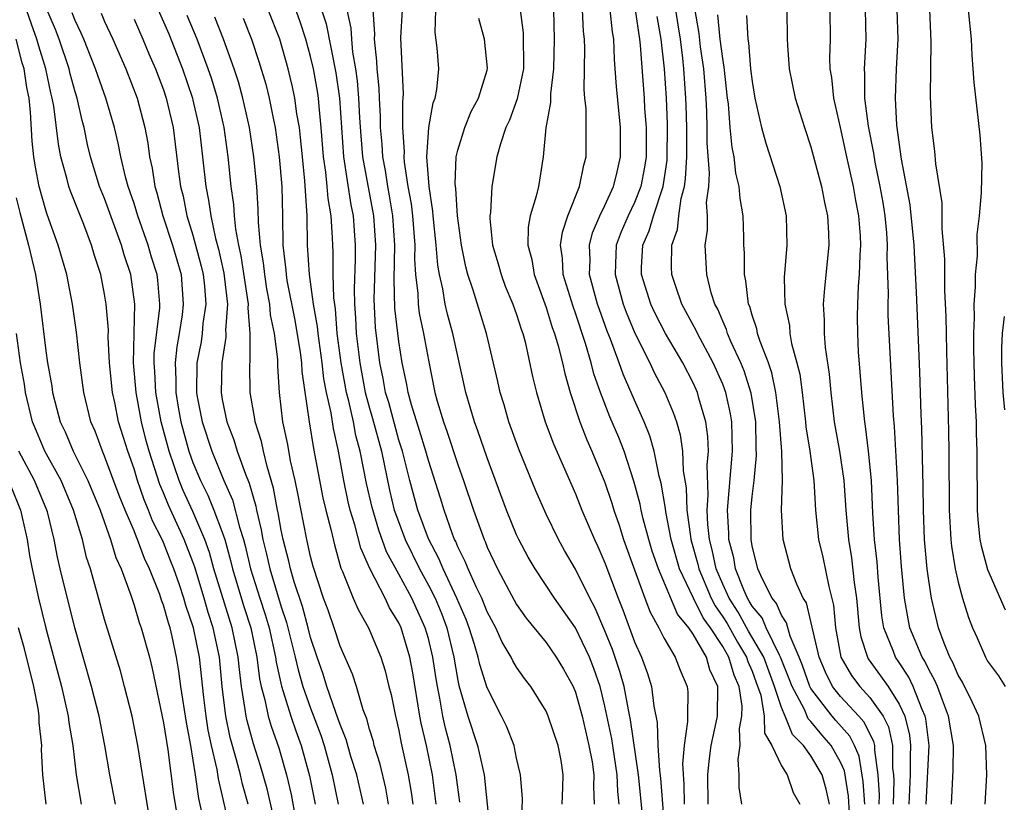
# Model space of a CAD drawing. Units: inches. Extents: x 2616000 to 2619000, y 1482000 to 1485000.
# Drawn here: x 2616165 to 2616232, y 1483283 to 1483336 of the extents above; entities that cross this region are included whole.
import ezdxf

# ---------------------------------------------------------------- set-up
doc = ezdxf.new("R2010")
doc.units = ezdxf.units.IN
doc.header["$MEASUREMENT"] = 0
doc.layers.add('LD26161482_2ft', color=190, linetype='Continuous')

msp = doc.modelspace()

# ---------------------------------------------------------------- linework, layer by layer
at = {"layer": 'LD26161482_2ft'}
for points, elevation in [([(2616222.649, 1483283), (2616222.556, 1483284.556), (2616222.272, 1483286.272), (2616221.949, 1483287), (2616221.633, 1483287.633), (2616220.694, 1483288.694), (2616220.446, 1483289), (2616219, 1483290.872), (2616218.931, 1483291), (2616218.432, 1483292.432), (2616218.201, 1483293), (2616217.578, 1483294.422), (2616217.343, 1483295.344), (2616217, 1483295.846), (2616216.656, 1483296.657), (2616216.364, 1483297), (2616215.695, 1483298.306), (2616215.397, 1483299), (2616215, 1483300.578), (2616214.926, 1483301), (2616214.909, 1483303), (2616215, 1483303.916), (2616215.132, 1483305), (2616215.3, 1483306.701), (2616215.273, 1483307.273), (2616215.245, 1483309), (2616214.943, 1483310.943), (2616214.464, 1483312.464), (2616214.245, 1483313), (2616213.578, 1483314.422), (2616213.336, 1483315), (2616213.262, 1483315.262), (2616213, 1483315.838), (2616212.664, 1483316.664), (2616212.477, 1483317), (2616212.227, 1483317.773), (2616211.923, 1483319), (2616211.815, 1483321), (2616211.971, 1483322.029), (2616211.964, 1483323), (2616211.911, 1483323.911), (2616212.053, 1483325), (2616212.109, 1483325.891), (2616211.95, 1483327.95), (2616211.952, 1483329), (2616211.925, 1483330.075), (2616211.871, 1483331), (2616211.71, 1483333), (2616211.504, 1483334.496), (2616211.401, 1483335.401), (2616211, 1483337.779)], 8706), ([(2616179.597, 1483281), (2616178.736, 1483284.736), (2616178.645, 1483285.355), (2616178.269, 1483287), (2616178.05, 1483288.05), (2616177.907, 1483289), (2616177.747, 1483290.253), (2616177.44, 1483293), (2616177.05, 1483295), (2616176.521, 1483296.521), (2616176.387, 1483297), (2616176.083, 1483297.917), (2616175.704, 1483299), (2616175.509, 1483299.509), (2616175, 1483300.801), (2616174.912, 1483301), (2616174.265, 1483302.265), (2616173.986, 1483303), (2616173.686, 1483303.686), (2616173.242, 1483305), (2616173, 1483305.807), (2616172.572, 1483307), (2616171.947, 1483309), (2616171.687, 1483310.313), (2616171.533, 1483311), (2616171.335, 1483313), (2616171.245, 1483314.754), (2616171.255, 1483315.256), (2616171.111, 1483317), (2616171, 1483317.671), (2616170.738, 1483319), (2616170.311, 1483320.311), (2616170.122, 1483321), (2616169.591, 1483322.408), (2616168.675, 1483324.676), (2616168.572, 1483325), (2616168.442, 1483325.558), (2616168.03, 1483327), (2616167.859, 1483327.859), (2616167.552, 1483330.448), (2616167.448, 1483331), (2616167.35, 1483331.351), (2616167.001, 1483333), (2616166.523, 1483334.524), (2616166.401, 1483335), (2616166.024, 1483336.024), (2616165.69, 1483337)], 8754), ([(2616180.75, 1483283), (2616180.364, 1483284.364), (2616180.226, 1483285), (2616179.968, 1483286.032), (2616179.54, 1483287.54), (2616179.24, 1483289), (2616178.991, 1483291), (2616178.798, 1483293), (2616178.384, 1483295), (2616178.038, 1483296.038), (2616177.765, 1483297), (2616177.122, 1483299.122), (2616177, 1483299.47), (2616176.41, 1483301), (2616175.334, 1483303.334), (2616175, 1483304.171), (2616174.748, 1483304.748), (2616174.026, 1483307), (2616173.806, 1483307.805), (2616173.508, 1483309), (2616173.137, 1483311), (2616172.973, 1483313), (2616173.048, 1483317), (2616172.777, 1483319), (2616172.337, 1483320.337), (2616172.159, 1483321), (2616171, 1483324.175), (2616170.663, 1483325), (2616170.044, 1483327), (2616169.844, 1483327.844), (2616169.603, 1483329), (2616169.471, 1483329.471), (2616169.135, 1483331), (2616169, 1483331.418), (2616168.656, 1483332.656), (2616168.583, 1483333), (2616167.905, 1483335), (2616167.657, 1483335.657), (2616167, 1483337.178)], 8752), ([(2616174.638, 1483337), (2616175.36, 1483335.36), (2616176.288, 1483333), (2616176.969, 1483331), (2616177, 1483330.867), (2616177.419, 1483329), (2616177.663, 1483327), (2616177.876, 1483325), (2616178.069, 1483324.069), (2616178.21, 1483323), (2616178.543, 1483321.457), (2616178.741, 1483320.741), (2616179.106, 1483319.106), (2616179.344, 1483317), (2616179.225, 1483315.225), (2616179.244, 1483315), (2616179.243, 1483314.757), (2616178.962, 1483313), (2616178.914, 1483311), (2616179, 1483310.512), (2616179.307, 1483309), (2616179.775, 1483307.775), (2616180.013, 1483307), (2616180.567, 1483305.433), (2616180.826, 1483304.826), (2616181.269, 1483303.269), (2616181.317, 1483303), (2616181.649, 1483301.649), (2616181.758, 1483301), (2616182.004, 1483300.004), (2616182.219, 1483299), (2616183, 1483296.429), (2616183.368, 1483295.368), (2616183.96, 1483293), (2616184.147, 1483292.147), (2616184.482, 1483291), (2616185, 1483289.533), (2616185.695, 1483287.695), (2616185.917, 1483287), (2616186.471, 1483285), (2616186.88, 1483283)], 8744), ([(2616193.533, 1483283), (2616193.28, 1483285), (2616192.867, 1483287), (2616192.517, 1483288.517), (2616192.425, 1483289), (2616191.936, 1483291.936), (2616191.741, 1483293), (2616191.152, 1483295), (2616191, 1483295.336), (2616190.358, 1483296.358), (2616190.056, 1483297), (2616189.023, 1483299.023), (2616188.403, 1483300.403), (2616187.999, 1483302.001), (2616187.686, 1483303), (2616187.555, 1483303.555), (2616187.258, 1483305), (2616186.892, 1483307), (2616186.544, 1483308.544), (2616186.398, 1483309.602), (2616186.089, 1483311), (2616185.909, 1483311.909), (2616185.788, 1483313), (2616185.504, 1483315), (2616185.468, 1483315.468), (2616185.201, 1483317), (2616184.923, 1483319), (2616184.796, 1483321), (2616184.771, 1483323), (2616184.618, 1483325.382), (2616184.443, 1483327), (2616184.324, 1483328.324), (2616184.238, 1483329), (2616184.075, 1483329.925), (2616183.939, 1483331), (2616183.775, 1483331.775), (2616183.477, 1483333), (2616182.91, 1483335), (2616182.125, 1483337)], 8736), ([(2616195.135, 1483283.135), (2616194.901, 1483285), (2616194.486, 1483287), (2616194.169, 1483288.169), (2616193.992, 1483289), (2616193.784, 1483290.215), (2616193.616, 1483291), (2616193.523, 1483291.523), (2616193.308, 1483293), (2616193, 1483294.263), (2616192.792, 1483295), (2616191.874, 1483297), (2616191, 1483298.636), (2616190.161, 1483300.161), (2616189.628, 1483301.628), (2616189.178, 1483303.178), (2616188.804, 1483304.804), (2616188.373, 1483307), (2616188.076, 1483308.076), (2616187.905, 1483309), (2616187.602, 1483310.397), (2616187.44, 1483311), (2616187.078, 1483313), (2616186.81, 1483315), (2616186.682, 1483316.682), (2616186.569, 1483317.431), (2616186.534, 1483319), (2616186.533, 1483320.533), (2616186.504, 1483321), (2616186.497, 1483321.503), (2616186.393, 1483323), (2616186.183, 1483324.183), (2616186.135, 1483325), (2616186.038, 1483325.962), (2616185.878, 1483327), (2616185.723, 1483329), (2616185.578, 1483330.422), (2616185.54, 1483331), (2616185.472, 1483331.472), (2616185.192, 1483333), (2616185, 1483333.829), (2616184.678, 1483335), (2616184.259, 1483336.259), (2616183.989, 1483337)], 8734), ([(2616185.751, 1483337), (2616186.057, 1483336.057), (2616186.721, 1483332.721), (2616186.97, 1483331), (2616187.092, 1483329), (2616187.236, 1483327), (2616187.74, 1483323.74), (2616187.893, 1483323), (2616188.037, 1483321), (2616188.038, 1483320.038), (2616187.963, 1483318.037), (2616187.982, 1483317), (2616188.055, 1483316.055), (2616188.102, 1483315), (2616188.338, 1483313), (2616188.712, 1483311), (2616189, 1483309.93), (2616189.215, 1483309.215), (2616189.806, 1483307), (2616190.358, 1483304.358), (2616190.688, 1483303), (2616190.76, 1483302.759), (2616191.42, 1483301), (2616192.394, 1483299), (2616193, 1483297.887), (2616193.453, 1483297), (2616193.913, 1483295.913), (2616194.247, 1483295), (2616194.727, 1483293), (2616195, 1483291.418), (2616195.072, 1483291.072), (2616195.686, 1483289), (2616196.345, 1483287), (2616196.784, 1483285), (2616197.202, 1483281)], 8732), ([(2616199.378, 1483282.621), (2616199.395, 1483283.395), (2616199.264, 1483285), (2616199, 1483286.14), (2616198.864, 1483286.864), (2616198.824, 1483287), (2616198.31, 1483288.31), (2616197.98, 1483289), (2616197, 1483290.911), (2616196.495, 1483292.495), (2616196.39, 1483293), (2616196.143, 1483293.857), (2616195.776, 1483295), (2616195.56, 1483295.56), (2616194.942, 1483297), (2616193.996, 1483299), (2616193.71, 1483299.71), (2616193, 1483301.033), (2616192.286, 1483303), (2616191.743, 1483305), (2616191.242, 1483307), (2616191, 1483307.757), (2616190.305, 1483310.305), (2616190.097, 1483311), (2616189.94, 1483311.94), (2616189.705, 1483313), (2616189.403, 1483315.403), (2616189.319, 1483317.319), (2616189.439, 1483321), (2616189.294, 1483323), (2616188.552, 1483327), (2616188.427, 1483328.427), (2616188.348, 1483329.652), (2616188.284, 1483331), (2616188.184, 1483332.184), (2616188.07, 1483333), (2616187.875, 1483334.125), (2616187.79, 1483335), (2616187.754, 1483335.755), (2616187.476, 1483337)], 8730), ([(2616202.099, 1483283), (2616202.148, 1483284.148), (2616202.166, 1483285), (2616202.016, 1483285.984), (2616201.82, 1483287), (2616201.152, 1483289), (2616201, 1483289.332), (2616199.954, 1483291), (2616199.54, 1483291.54), (2616199, 1483292.312), (2616198.744, 1483292.744), (2616198.634, 1483293), (2616198.025, 1483294.025), (2616197.586, 1483295), (2616197, 1483296.08), (2616196.632, 1483297), (2616196.27, 1483297.73), (2616195.702, 1483299), (2616195.508, 1483299.508), (2616195, 1483300.509), (2616194.859, 1483300.859), (2616194.783, 1483301), (2616194.642, 1483301.358), (2616194.065, 1483303), (2616193.818, 1483303.818), (2616193, 1483306.361), (2616192.83, 1483307), (2616192.41, 1483308.41), (2616191.859, 1483310.141), (2616191.631, 1483311), (2616191.54, 1483311.54), (2616191.23, 1483313), (2616191, 1483314.451), (2616190.731, 1483316.731), (2616190.678, 1483318.678), (2616190.726, 1483321), (2616190.589, 1483323), (2616190.367, 1483324.367), (2616190.246, 1483325), (2616190.086, 1483326.086), (2616189.91, 1483327), (2616189.864, 1483327.864), (2616189.756, 1483329), (2616189.755, 1483329.755), (2616189.687, 1483331), (2616189.668, 1483331.668), (2616189.528, 1483333), (2616189.508, 1483333.508), (2616189.339, 1483335), (2616189.355, 1483335.355), (2616189.257, 1483337)], 8728), ([(2616191.215, 1483337), (2616191.103, 1483335.103), (2616191.289, 1483331.289), (2616191.273, 1483331), (2616191.236, 1483330.764), (2616191.237, 1483329), (2616191.351, 1483327.351), (2616191.329, 1483327), (2616191.355, 1483326.645), (2616191.615, 1483325), (2616191.825, 1483323.824), (2616191.921, 1483323), (2616192.077, 1483321), (2616192.061, 1483320.061), (2616192.128, 1483319), (2616192.284, 1483317.716), (2616192.304, 1483317), (2616192.382, 1483316.382), (2616192.674, 1483315), (2616193, 1483313.184), (2616193.437, 1483311), (2616193.601, 1483310.399), (2616194.022, 1483309), (2616194.286, 1483308.286), (2616195, 1483306.1), (2616195.399, 1483305), (2616196.069, 1483303), (2616196.784, 1483301), (2616196.857, 1483300.857), (2616197, 1483300.482), (2616197.709, 1483299), (2616198.495, 1483297.505), (2616199, 1483296.579), (2616199.658, 1483295.659), (2616201, 1483293.987), (2616201.683, 1483293), (2616202.178, 1483292.177), (2616202.834, 1483291), (2616203, 1483290.618), (2616203.456, 1483289), (2616203.912, 1483287), (2616204.122, 1483285.878), (2616204.242, 1483285), (2616204.219, 1483284.219), (2616204.27, 1483283)], 8726), ([(2616205.965, 1483283), (2616205.875, 1483283.875), (2616205.84, 1483285), (2616205.459, 1483287.459), (2616205, 1483289.677), (2616204.665, 1483291), (2616204.237, 1483292.237), (2616203.941, 1483293), (2616203, 1483295), (2616201.583, 1483297), (2616200.251, 1483299), (2616199.787, 1483299.787), (2616199.145, 1483301), (2616199, 1483301.314), (2616198.319, 1483303), (2616197, 1483306.545), (2616196.374, 1483308.374), (2616196.133, 1483309), (2616195.544, 1483311), (2616194.659, 1483315), (2616194.307, 1483316.307), (2616194.141, 1483317), (2616193.974, 1483318.026), (2616193.749, 1483319), (2616193.637, 1483319.637), (2616193.54, 1483321), (2616193.333, 1483323), (2616193.312, 1483323.312), (2616193.05, 1483325), (2616192.897, 1483327), (2616193.032, 1483329), (2616193.332, 1483330.668), (2616193.471, 1483331), (2616193.586, 1483331.586), (2616193.706, 1483333), (2616193.59, 1483334.41), (2616193.457, 1483335.457), (2616193.506, 1483337)], 8724), ([(2616199.248, 1483337), (2616199.441, 1483335.441), (2616199.455, 1483333), (2616199.039, 1483330.961), (2616198.509, 1483329.491), (2616198.273, 1483329), (2616197.893, 1483327.893), (2616197.661, 1483327), (2616197.313, 1483325), (2616197.22, 1483323.22), (2616197.181, 1483323), (2616197.178, 1483322.822), (2616197.368, 1483321), (2616197.742, 1483319.742), (2616197.94, 1483319), (2616198.227, 1483318.227), (2616198.748, 1483317), (2616199, 1483316.281), (2616199.301, 1483315.301), (2616199.414, 1483315), (2616199.57, 1483314.43), (2616200.085, 1483312.085), (2616200.351, 1483311), (2616200.946, 1483309), (2616201.498, 1483307.498), (2616203, 1483304.102), (2616203.434, 1483303), (2616204.28, 1483301), (2616204.517, 1483300.517), (2616205, 1483299.404), (2616205.892, 1483297), (2616206.213, 1483296.213), (2616207, 1483294.037), (2616207.476, 1483293), (2616207.892, 1483291.892), (2616208.162, 1483291), (2616208.324, 1483289.676), (2616208.55, 1483288.55), (2616208.601, 1483287), (2616208.711, 1483285.289), (2616208.777, 1483284.777), (2616209.076, 1483281)], 8720), ([(2616201.51, 1483337), (2616201.558, 1483335), (2616201.508, 1483333), (2616201.296, 1483331.296), (2616201.296, 1483330.704), (2616200.988, 1483328.988), (2616200.81, 1483327), (2616200.475, 1483325), (2616200.334, 1483324.334), (2616199.919, 1483323), (2616199.775, 1483322.225), (2616199.76, 1483321), (2616200.025, 1483320.025), (2616200.186, 1483319), (2616201, 1483316.777), (2616201.419, 1483315.419), (2616201.574, 1483315), (2616201.827, 1483314.173), (2616202.122, 1483313), (2616202.273, 1483312.273), (2616202.644, 1483311), (2616203.296, 1483309), (2616203.772, 1483307.772), (2616204.117, 1483307), (2616205, 1483304.872), (2616205.474, 1483303.474), (2616205.609, 1483303), (2616205.97, 1483301.97), (2616206.272, 1483301), (2616207, 1483298.931), (2616207.705, 1483297), (2616208.065, 1483296.065), (2616208.673, 1483295), (2616209, 1483294.319), (2616209.783, 1483293), (2616210.117, 1483292.118), (2616210.584, 1483291), (2616210.64, 1483290.64), (2616210.6, 1483289), (2616210.617, 1483288.618), (2616210.374, 1483287), (2616210.259, 1483285.741), (2616210.362, 1483284.362), (2616210.383, 1483283)], 8718), ([(2616212.014, 1483283), (2616211.994, 1483285), (2616212.077, 1483285.923), (2616212.228, 1483287), (2616212.567, 1483288.567), (2616212.639, 1483289), (2616212.677, 1483291), (2616212.134, 1483292.133), (2616211.902, 1483293), (2616211, 1483294.569), (2616210.705, 1483295), (2616209.925, 1483295.925), (2616208.631, 1483299), (2616208.213, 1483300.213), (2616207.975, 1483301), (2616207.601, 1483302.399), (2616207.458, 1483303), (2616207.394, 1483303.394), (2616206.968, 1483304.968), (2616206.299, 1483307), (2616205.936, 1483307.936), (2616205.338, 1483309.338), (2616204.701, 1483311), (2616204.255, 1483312.255), (2616204.074, 1483313), (2616203.69, 1483314.31), (2616203, 1483316.372), (2616202.83, 1483316.83), (2616202.172, 1483319), (2616202.123, 1483320.123), (2616201.991, 1483321), (2616202.114, 1483321.886), (2616202.477, 1483323), (2616203.281, 1483325), (2616203.558, 1483326.442), (2616203.727, 1483327), (2616203.734, 1483329), (2616203.713, 1483330.287), (2616203.634, 1483331), (2616203.591, 1483331.591), (2616203.633, 1483334.367), (2616203.61, 1483335), (2616203.538, 1483335.538), (2616203.486, 1483337)], 8716), ([(2616214.293, 1483283), (2616214.131, 1483284.131), (2616214.13, 1483285), (2616214.054, 1483286.054), (2616214.199, 1483287), (2616214.154, 1483288.154), (2616214.31, 1483289), (2616214.32, 1483289.68), (2616214.12, 1483291), (2616213.78, 1483291.781), (2616213.427, 1483293), (2616213, 1483293.735), (2616212.166, 1483295), (2616211.682, 1483295.682), (2616211.023, 1483297), (2616210.065, 1483299), (2616209.489, 1483301), (2616209.127, 1483302.873), (2616209.106, 1483303.106), (2616208.826, 1483304.826), (2616208.693, 1483305.307), (2616208.353, 1483307), (2616208.055, 1483308.055), (2616207.67, 1483309), (2616207, 1483310.473), (2616206.229, 1483312.229), (2616205.968, 1483313), (2616205.376, 1483314.624), (2616205.159, 1483315.159), (2616204.624, 1483316.624), (2616204.501, 1483317), (2616203.959, 1483319), (2616203.989, 1483319.989), (2616203.946, 1483321), (2616204.156, 1483321.844), (2616204.657, 1483323), (2616205, 1483323.708), (2616205.584, 1483325), (2616205.781, 1483325.781), (2616206.062, 1483327), (2616206.059, 1483329), (2616205.778, 1483331.778), (2616205.706, 1483333), (2616205.649, 1483333.649), (2616205.604, 1483335), (2616205.509, 1483335.509), (2616205.345, 1483337)], 8714), ([(2616207.05, 1483337), (2616207.352, 1483335), (2616207.397, 1483334.603), (2616207.663, 1483331), (2616207.697, 1483330.303), (2616207.804, 1483329), (2616207.792, 1483327), (2616207.686, 1483326.314), (2616207.429, 1483325), (2616207, 1483323.9), (2616206.569, 1483323), (2616206.096, 1483321.904), (2616205.766, 1483321), (2616205.726, 1483319.726), (2616205.686, 1483319), (2616206.238, 1483317), (2616206.441, 1483316.441), (2616207.026, 1483315.026), (2616208.041, 1483313), (2616208.351, 1483312.351), (2616209.06, 1483311), (2616209.64, 1483309.64), (2616209.855, 1483309), (2616210.117, 1483308.117), (2616210.281, 1483307), (2616210.325, 1483305.675), (2616210.512, 1483304.513), (2616210.558, 1483303), (2616210.807, 1483301.193), (2616210.844, 1483301), (2616211.312, 1483299.312), (2616211.376, 1483299), (2616212.22, 1483297), (2616212.48, 1483296.48), (2616213, 1483295.747), (2616213.295, 1483295.295), (2616214.014, 1483294.015), (2616214.629, 1483293), (2616214.713, 1483292.713), (2616215, 1483292.053), (2616215.286, 1483291.286), (2616215.584, 1483290.416), (2616215.813, 1483289), (2616215.845, 1483287.845), (2616216.351, 1483287), (2616217, 1483285.621), (2616217.381, 1483285), (2616217.795, 1483283.795), (2616218.232, 1483283)], 8712), ([(2616221.614, 1483282.386), (2616221.555, 1483283.555), (2616221.268, 1483285.268), (2616221, 1483285.873), (2616220.377, 1483287), (2616219.733, 1483287.733), (2616219, 1483288.635), (2616218.819, 1483288.819), (2616218.549, 1483289.451), (2616217.713, 1483291), (2616217.528, 1483291.528), (2616216.939, 1483293), (2616216.856, 1483293.144), (2616215.958, 1483295), (2616215.673, 1483295.673), (2616215, 1483296.463), (2616214.81, 1483296.81), (2616214.686, 1483297), (2616214.428, 1483297.572), (2616213.871, 1483299), (2616213.748, 1483299.748), (2616213.424, 1483301), (2616213.421, 1483301.421), (2616213.336, 1483303), (2616213.673, 1483307), (2616213.615, 1483309), (2616213.531, 1483309.532), (2616213.21, 1483311), (2616213, 1483311.547), (2616212.361, 1483313), (2616211.294, 1483315), (2616211.209, 1483315.209), (2616210.233, 1483317), (2616209.807, 1483318.193), (2616209.541, 1483319), (2616209.515, 1483319.515), (2616209.538, 1483321), (2616209.923, 1483322.077), (2616210.02, 1483323), (2616210.171, 1483324.171), (2616210.406, 1483325), (2616210.485, 1483325.515), (2616210.554, 1483327), (2616210.562, 1483329), (2616210.528, 1483330.528), (2616210.508, 1483331), (2616210.364, 1483333), (2616210.292, 1483333.708), (2616210.126, 1483335), (2616209.981, 1483335.981), (2616209.819, 1483337)], 8708), ([(2616217.368, 1483337), (2616217.389, 1483335), (2616217.405, 1483334.595), (2616217.526, 1483333), (2616217.926, 1483331), (2616218.55, 1483329), (2616219, 1483327.691), (2616219.72, 1483325), (2616219.915, 1483323.915), (2616220.127, 1483323), (2616220.189, 1483321.811), (2616220.205, 1483321), (2616219.909, 1483318.091), (2616219.83, 1483317), (2616219.903, 1483315.903), (2616219.891, 1483315), (2616219.96, 1483314.04), (2616220.237, 1483312.237), (2616220.344, 1483311), (2616220.587, 1483309), (2616220.932, 1483307), (2616221.228, 1483305), (2616221.367, 1483303), (2616221.507, 1483301.507), (2616221.54, 1483301), (2616221.76, 1483299.76), (2616221.931, 1483298.069), (2616222.094, 1483297), (2616222.275, 1483295), (2616222.383, 1483294.383), (2616222.831, 1483293), (2616222.893, 1483292.893), (2616223.735, 1483291.734), (2616224.237, 1483291), (2616225, 1483289.813), (2616225.383, 1483289), (2616225.694, 1483287.694), (2616225.774, 1483287), (2616225.743, 1483286.257), (2616225.737, 1483285), (2616225.66, 1483283)], 8700), ([(2616226.836, 1483283), (2616227.025, 1483287), (2616226.81, 1483288.809), (2616226.764, 1483289), (2616226.554, 1483289.446), (2616225.95, 1483291), (2616225.646, 1483291.646), (2616225, 1483292.638), (2616224.746, 1483293), (2616224.611, 1483293.389), (2616223.946, 1483295), (2616223.808, 1483295.808), (2616223.57, 1483298.431), (2616223.489, 1483299.489), (2616223.322, 1483301), (2616223.213, 1483302.787), (2616223.114, 1483305), (2616222.917, 1483307), (2616222.705, 1483308.705), (2616222.652, 1483309), (2616222.508, 1483310.508), (2616222.446, 1483311), (2616222.238, 1483313.762), (2616222.174, 1483315), (2616222.164, 1483316.164), (2616222.175, 1483317), (2616222.224, 1483318.224), (2616222.291, 1483319), (2616222.336, 1483320.336), (2616222.385, 1483321), (2616222.359, 1483321.641), (2616222.26, 1483323), (2616222.05, 1483324.05), (2616221.887, 1483325), (2616221.433, 1483327), (2616221, 1483329.011), (2616220.544, 1483331), (2616220.408, 1483332.408), (2616220.306, 1483333), (2616220.283, 1483333.717), (2616220.317, 1483335), (2616220.303, 1483337)], 8698), ([(2616228.54, 1483283), (2616228.673, 1483285.327), (2616228.677, 1483287), (2616228.356, 1483289), (2616227.929, 1483290.071), (2616227.59, 1483291), (2616227.42, 1483291.42), (2616227, 1483292.158), (2616226.73, 1483292.73), (2616226.555, 1483293), (2616225.728, 1483295), (2616225.601, 1483295.601), (2616225.353, 1483297), (2616225.155, 1483299.155), (2616225.017, 1483301), (2616224.938, 1483303), (2616224.89, 1483305), (2616224.68, 1483308.68), (2616224.605, 1483309.395), (2616224.248, 1483316.248), (2616224.242, 1483317), (2616224.27, 1483317.73), (2616224.185, 1483320.185), (2616224.209, 1483321), (2616224.153, 1483321.847), (2616224.049, 1483323), (2616223.904, 1483323.904), (2616223.707, 1483325), (2616223.357, 1483326.643), (2616223.262, 1483327.262), (2616222.903, 1483329.097), (2616222.664, 1483331), (2616222.661, 1483332.661), (2616222.631, 1483333), (2616222.749, 1483335), (2616222.698, 1483337)], 8696), ([(2616230.828, 1483283), (2616230.947, 1483285), (2616230.891, 1483287), (2616230.404, 1483289), (2616229.964, 1483289.964), (2616229.294, 1483291.294), (2616229, 1483291.772), (2616228.646, 1483292.645), (2616228.444, 1483293), (2616228.044, 1483293.956), (2616227.663, 1483295), (2616227.182, 1483297), (2616227, 1483298.223), (2616226.904, 1483299), (2616226.716, 1483301), (2616226.641, 1483303), (2616226.633, 1483304.633), (2616226.536, 1483308.536), (2616226.482, 1483309.518), (2616226.398, 1483312.398), (2616226.182, 1483317.818), (2616226.048, 1483320.048), (2616226.013, 1483321), (2616225.749, 1483323.749), (2616225.143, 1483326.857), (2616224.838, 1483329.162), (2616224.752, 1483331), (2616224.814, 1483333), (2616224.927, 1483335), (2616224.865, 1483337)], 8694), ([(2616227.047, 1483337), (2616227.156, 1483334.844), (2616227.104, 1483331.104), (2616227.201, 1483329), (2616227.396, 1483327.396), (2616227.47, 1483326.53), (2616227.886, 1483323.886), (2616227.888, 1483322.112), (2616228.064, 1483320.064), (2616228.083, 1483317.917), (2616228.166, 1483316.166), (2616228.201, 1483313.799), (2616228.353, 1483308.353), (2616228.377, 1483307), (2616228.384, 1483303), (2616228.499, 1483301), (2616228.545, 1483300.545), (2616228.808, 1483299), (2616229, 1483298.095), (2616229.3, 1483297), (2616229.693, 1483295.693), (2616229.979, 1483295), (2616230.304, 1483294.304), (2616230.855, 1483293), (2616231, 1483292.725), (2616231.735, 1483291.735), (2616232.2, 1483291)], 8692), ([(2616229.679, 1483337), (2616229.882, 1483335), (2616229.93, 1483333.93), (2616230.065, 1483332.065), (2616230.476, 1483328.476), (2616230.602, 1483326.602), (2616230.568, 1483324.568), (2616230.426, 1483323), (2616230.277, 1483321.723), (2616230.282, 1483320.282), (2616230.158, 1483319), (2616230.167, 1483318.166), (2616230.073, 1483317), (2616230.083, 1483316.083), (2616230.04, 1483315), (2616230.048, 1483313.952), (2616230.091, 1483312.092), (2616230.156, 1483310.156), (2616230.216, 1483309), (2616230.23, 1483308.23), (2616230.279, 1483307), (2616230.288, 1483303), (2616230.336, 1483302.336), (2616230.477, 1483301), (2616230.557, 1483300.557), (2616231, 1483298.967), (2616232.207, 1483296.207)], 8690), ([(2616182.747, 1483281), (2616182.046, 1483284.045), (2616181.605, 1483285.605), (2616181.111, 1483287.111), (2616180.679, 1483288.679), (2616180.613, 1483289), (2616180.557, 1483289.443), (2616180.301, 1483291), (2616180.159, 1483292.159), (2616180.083, 1483293), (2616179.676, 1483295), (2616178.435, 1483299), (2616178.125, 1483300.125), (2616177.818, 1483301), (2616177, 1483302.899), (2616176.329, 1483304.329), (2616176.062, 1483305), (2616175.388, 1483307), (2616174.852, 1483309), (2616174.478, 1483311), (2616174.419, 1483312.419), (2616174.37, 1483313), (2616174.38, 1483313.62), (2616174.744, 1483316.744), (2616174.749, 1483317), (2616174.617, 1483318.616), (2616174.569, 1483319), (2616174.189, 1483320.189), (2616173.96, 1483321), (2616173.254, 1483323), (2616173, 1483323.839), (2616172.604, 1483325), (2616172.447, 1483325.553), (2616172.104, 1483327), (2616171.93, 1483327.93), (2616171.671, 1483329), (2616171.082, 1483331), (2616170.534, 1483332.533), (2616170.387, 1483333), (2616169.589, 1483335), (2616169.414, 1483335.414), (2616169, 1483336.282), (2616168.803, 1483336.803)], 8750), ([(2616170.763, 1483336.763), (2616171, 1483336.199), (2616171.555, 1483335), (2616172.437, 1483333), (2616173.214, 1483331), (2616173.744, 1483329), (2616173.937, 1483327.937), (2616174.063, 1483327), (2616174.232, 1483326.232), (2616174.411, 1483325), (2616174.553, 1483324.553), (2616174.954, 1483323), (2616175.621, 1483321), (2616176.195, 1483319), (2616176.351, 1483317), (2616176.261, 1483316.261), (2616176.069, 1483315), (2616175.909, 1483314.091), (2616175.791, 1483313), (2616175.843, 1483311.843), (2616175.834, 1483311), (2616175.999, 1483310.001), (2616176.185, 1483309), (2616176.729, 1483307), (2616177, 1483306.235), (2616177.515, 1483305), (2616178.014, 1483304.014), (2616178.433, 1483303), (2616179, 1483301.502), (2616179.164, 1483301), (2616179.56, 1483299.56), (2616179.685, 1483299), (2616180.454, 1483296.454), (2616180.932, 1483295), (2616181.353, 1483293), (2616181.528, 1483291.528), (2616181.644, 1483291), (2616181.896, 1483290.104), (2616182.11, 1483289), (2616182.31, 1483288.31), (2616182.83, 1483286.83), (2616183.355, 1483285), (2616183.675, 1483283.675), (2616183.968, 1483282.032)], 8748), ([(2616173, 1483336.377), (2616173.61, 1483335), (2616174.015, 1483334.015), (2616174.459, 1483333), (2616175, 1483331.566), (2616175.191, 1483331), (2616175.651, 1483329), (2616176.015, 1483325.985), (2616176.154, 1483325), (2616176.329, 1483324.329), (2616176.591, 1483323), (2616177, 1483321.674), (2616177.573, 1483319.574), (2616177.701, 1483319), (2616177.786, 1483318.214), (2616177.876, 1483317), (2616177.682, 1483315.682), (2616177.631, 1483315), (2616177.555, 1483314.445), (2616177.274, 1483313), (2616177.245, 1483311), (2616177.298, 1483310.702), (2616177.632, 1483309), (2616178.287, 1483307), (2616179.096, 1483305), (2616179.697, 1483303.697), (2616180.171, 1483301.829), (2616180.442, 1483301), (2616180.562, 1483300.562), (2616180.913, 1483299), (2616181.543, 1483297), (2616181.909, 1483295.909), (2616182.18, 1483295), (2616182.618, 1483293), (2616182.659, 1483292.659), (2616183.021, 1483291.021), (2616183.656, 1483289), (2616183.994, 1483287.995), (2616184.362, 1483287), (2616184.928, 1483284.928), (2616185.31, 1483283)], 8746), ([(2616188.583, 1483283), (2616188.137, 1483285), (2616187.742, 1483286.258), (2616187.414, 1483287.414), (2616187, 1483288.422), (2616186.86, 1483288.86), (2616186.685, 1483289.315), (2616186.112, 1483291), (2616185.851, 1483291.851), (2616185.438, 1483293), (2616185, 1483294.337), (2616184.835, 1483295), (2616184.442, 1483296.442), (2616183.877, 1483298.123), (2616183.629, 1483299), (2616183.517, 1483299.517), (2616183.126, 1483301), (2616183, 1483301.622), (2616182.802, 1483302.802), (2616182.753, 1483303), (2616182.486, 1483304.486), (2616182.038, 1483305.962), (2616181.791, 1483307), (2616181.655, 1483307.655), (2616181.222, 1483309), (2616181.199, 1483309.199), (2616180.89, 1483311), (2616180.873, 1483312.873), (2616180.894, 1483313.106), (2616180.903, 1483315), (2616180.753, 1483316.753), (2616180.769, 1483317), (2616180.288, 1483320.288), (2616180.127, 1483321), (2616179.917, 1483322.083), (2616179.825, 1483323), (2616179.776, 1483323.776), (2616179.602, 1483325), (2616179.402, 1483327), (2616179.129, 1483329), (2616178.672, 1483331), (2616178.279, 1483332.28), (2616178.039, 1483333), (2616177.293, 1483335), (2616176.621, 1483336.621)], 8742), ([(2616190.298, 1483283), (2616190.103, 1483284.103), (2616189.723, 1483285.723), (2616189.322, 1483287), (2616189.263, 1483287.263), (2616189, 1483288.118), (2616188.814, 1483288.814), (2616188.57, 1483289.43), (2616188.11, 1483291), (2616187.844, 1483291.844), (2616187, 1483293.738), (2616186.593, 1483295), (2616186.185, 1483296.185), (2616185.887, 1483297), (2616185.172, 1483299.172), (2616185, 1483299.851), (2616184.742, 1483301), (2616184.13, 1483304.13), (2616183.951, 1483305), (2616183.644, 1483306.356), (2616183.446, 1483307.446), (2616183.114, 1483309), (2616182.887, 1483311), (2616182.769, 1483312.769), (2616182.768, 1483313.231), (2616182.55, 1483315), (2616182.279, 1483316.279), (2616182.225, 1483317), (2616182.029, 1483318.03), (2616181.878, 1483319), (2616181.8, 1483319.8), (2616181.599, 1483321), (2616181.455, 1483322.545), (2616181.441, 1483323.441), (2616181.337, 1483325), (2616181.149, 1483327), (2616180.852, 1483329), (2616180.402, 1483331), (2616180.101, 1483332.101), (2616179.808, 1483333), (2616179.09, 1483335), (2616178.497, 1483336.497)], 8740), ([(2616180.428, 1483336.428), (2616180.99, 1483335), (2616181.492, 1483333.492), (2616181.949, 1483331.948), (2616182.186, 1483331), (2616182.479, 1483329.521), (2616182.597, 1483329), (2616182.873, 1483327), (2616183.051, 1483325), (2616183.097, 1483323), (2616183.119, 1483321), (2616183.315, 1483319.315), (2616183.333, 1483319), (2616183.392, 1483318.608), (2616183.917, 1483315.917), (2616184.301, 1483313.699), (2616184.384, 1483313), (2616184.414, 1483312.414), (2616184.901, 1483309), (2616185.188, 1483307.188), (2616185.839, 1483303.839), (2616186.037, 1483303), (2616186.397, 1483301.602), (2616186.625, 1483300.625), (2616187.061, 1483299.061), (2616187.172, 1483298.828), (2616187.897, 1483297), (2616188.23, 1483296.23), (2616188.93, 1483295), (2616189, 1483294.844), (2616189.763, 1483293), (2616190.061, 1483292.061), (2616190.324, 1483291), (2616190.471, 1483290.471), (2616190.762, 1483289), (2616190.818, 1483288.818), (2616191, 1483288.013), (2616191.163, 1483287.163), (2616191.635, 1483285), (2616191.833, 1483283.833), (2616191.94, 1483283)], 8738), ([(2616207.519, 1483282.481), (2616207.442, 1483283.442), (2616207.29, 1483285), (2616206.733, 1483288.733), (2616206.59, 1483289.411), (2616206.3, 1483291), (2616206.019, 1483292.018), (2616205.52, 1483293.52), (2616205, 1483294.797), (2616204.331, 1483296.331), (2616203.976, 1483297), (2616203, 1483298.987), (2616202.254, 1483300.254), (2616201.835, 1483301), (2616201, 1483302.718), (2616200.3, 1483304.3), (2616199.144, 1483307.144), (2616198.479, 1483309), (2616198.152, 1483310.151), (2616197.888, 1483311), (2616197.731, 1483311.731), (2616196.963, 1483315), (2616196.054, 1483317.947), (2616195.689, 1483319), (2616195.542, 1483319.542), (2616195.255, 1483321), (2616194.983, 1483323), (2616194.862, 1483324.862), (2616194.826, 1483325.174), (2616194.898, 1483327), (2616195, 1483327.465), (2616195.471, 1483329), (2616195.92, 1483330.08), (2616196.409, 1483331), (2616197, 1483332.896), (2616197.027, 1483333.027), (2616196.81, 1483335), (2616196.42, 1483336.42)], 8722), ([(2616220.267, 1483283), (2616220.025, 1483284.025), (2616219.752, 1483285), (2616219, 1483286.301), (2616218.498, 1483287), (2616217.754, 1483287.754), (2616217.253, 1483289), (2616217, 1483289.579), (2616216.528, 1483291), (2616215.793, 1483293), (2616214.763, 1483294.763), (2616214.052, 1483296.052), (2616213.435, 1483297), (2616213, 1483297.967), (2616212.559, 1483299), (2616212.295, 1483300.295), (2616212.105, 1483301), (2616211.984, 1483302.016), (2616211.938, 1483303), (2616212.008, 1483304.008), (2616211.949, 1483306.051), (2616212.032, 1483307), (2616211.996, 1483307.996), (2616211.852, 1483309), (2616211.385, 1483310.616), (2616211.289, 1483311), (2616211.201, 1483311.201), (2616211, 1483311.644), (2616210.293, 1483313), (2616209.123, 1483315), (2616208.394, 1483316.394), (2616208.12, 1483317), (2616207.487, 1483319), (2616207.494, 1483319.494), (2616207.584, 1483321), (2616208.012, 1483321.988), (2616208.292, 1483323), (2616208.953, 1483325), (2616209.227, 1483326.773), (2616209.255, 1483329.255), (2616209.182, 1483331), (2616209.046, 1483333), (2616208.822, 1483335), (2616208.543, 1483336.543)], 8710), ([(2616223.635, 1483283), (2616223.651, 1483283.651), (2616223.572, 1483285), (2616223.33, 1483286.67), (2616223.332, 1483287), (2616223.275, 1483287.275), (2616222.599, 1483288.599), (2616222.244, 1483289), (2616221, 1483290.334), (2616220.469, 1483291), (2616219.98, 1483291.98), (2616219.548, 1483293), (2616218.687, 1483296.687), (2616218.472, 1483297), (2616218.034, 1483297.966), (2616217.642, 1483299), (2616217.104, 1483301), (2616216.997, 1483303), (2616217.064, 1483305), (2616217.013, 1483306.987), (2616216.87, 1483309), (2616216.62, 1483311), (2616216.338, 1483312.338), (2616216.108, 1483313), (2616215.539, 1483314.461), (2616215.376, 1483315), (2616215.32, 1483315.32), (2616215, 1483316.253), (2616214.836, 1483316.836), (2616214.761, 1483317), (2616214.585, 1483318.585), (2616214.479, 1483319), (2616214.478, 1483320.478), (2616214.447, 1483321), (2616214.442, 1483321.558), (2616214.384, 1483323), (2616214.179, 1483324.179), (2616214.126, 1483325), (2616213.905, 1483325.905), (2616213.789, 1483327), (2616213.649, 1483327.649), (2616213.518, 1483329), (2616213.386, 1483330.614), (2616213.331, 1483331), (2616213.098, 1483333.098), (2616213, 1483333.685), (2616212.84, 1483335), (2616212.666, 1483336.666)], 8704), ([(2616214.613, 1483336.612), (2616214.705, 1483335), (2616214.748, 1483334.748), (2616214.902, 1483333), (2616215, 1483332.136), (2616215.188, 1483331), (2616215.641, 1483329), (2616215.938, 1483327.938), (2616216.89, 1483325), (2616217.31, 1483323), (2616217.354, 1483321), (2616217.186, 1483318.814), (2616217.216, 1483317), (2616217.535, 1483315.535), (2616217.568, 1483315), (2616217.681, 1483314.319), (2616218.05, 1483313), (2616218.239, 1483312.24), (2616218.4, 1483311), (2616218.636, 1483309), (2616218.662, 1483308.662), (2616218.917, 1483307), (2616219.189, 1483305), (2616219.318, 1483303), (2616219.522, 1483301), (2616219.805, 1483299.805), (2616220.204, 1483297.796), (2616220.542, 1483296.542), (2616220.677, 1483295), (2616221.033, 1483293), (2616221.752, 1483291.752), (2616222.315, 1483291), (2616223, 1483290.261), (2616223.895, 1483289), (2616224.276, 1483288.276), (2616224.543, 1483287), (2616224.534, 1483285.466), (2616224.602, 1483285), (2616224.624, 1483284.624), (2616224.584, 1483283)], 8702), ([(2616177.632, 1483282.369), (2616177.398, 1483283.398), (2616177.179, 1483285), (2616176.859, 1483287), (2616176.569, 1483288.569), (2616176.192, 1483291), (2616176.051, 1483292.051), (2616175.895, 1483293), (2616175.589, 1483294.411), (2616175.453, 1483295), (2616175.335, 1483295.335), (2616175, 1483296.536), (2616174.87, 1483296.87), (2616174.744, 1483297.256), (2616174.053, 1483299), (2616173.711, 1483299.711), (2616173.241, 1483301), (2616173.16, 1483301.16), (2616173, 1483301.579), (2616172.401, 1483303), (2616171.998, 1483303.998), (2616171, 1483306.662), (2616170.848, 1483307), (2616170.358, 1483308.358), (2616170.071, 1483309), (2616169.584, 1483311), (2616169.324, 1483313), (2616169.099, 1483315.099), (2616168.82, 1483317), (2616168.428, 1483319), (2616167.855, 1483321), (2616167.091, 1483323.091), (2616167, 1483323.376), (2616166.565, 1483325), (2616166.311, 1483326.311), (2616166.201, 1483327), (2616166.084, 1483328.084), (2616165.966, 1483330.034), (2616165.865, 1483331), (2616165.716, 1483331.716), (2616165.535, 1483333), (2616165.408, 1483333.407), (2616164.997, 1483335)], 8756), ([(2616165, 1483324.223), (2616165.235, 1483323.236), (2616165.837, 1483321), (2616166.3, 1483319), (2616166.616, 1483317), (2616167, 1483313.821), (2616167.124, 1483313), (2616167.411, 1483311.412), (2616167.466, 1483311), (2616167.617, 1483310.384), (2616167.993, 1483309), (2616168.324, 1483308.324), (2616168.865, 1483307), (2616169.863, 1483305), (2616170.689, 1483303), (2616171.41, 1483301), (2616171.775, 1483299.775), (2616172.128, 1483299), (2616172.776, 1483297.224), (2616173, 1483296.543), (2616173.35, 1483295.35), (2616173.486, 1483295), (2616174.041, 1483293), (2616174.231, 1483292.231), (2616175, 1483288.536), (2616175.287, 1483286.713), (2616175.677, 1483283.677), (2616175.945, 1483282.055)], 8758), ([(2616232.182, 1483309.818), (2616232.062, 1483311), (2616231.977, 1483313), (2616231.969, 1483314.031), (2616232.005, 1483315), (2616232.15, 1483316.15)], 8688), ([(2616174.079, 1483281.921), (2616173.258, 1483287), (2616172.866, 1483289), (2616172.363, 1483291), (2616172.074, 1483292.074), (2616171, 1483295.552), (2616170.033, 1483299), (2616169.772, 1483299.772), (2616169.491, 1483301), (2616168.896, 1483303), (2616168.042, 1483305), (2616166.935, 1483307), (2616166.364, 1483308.364), (2616166.107, 1483309), (2616165.63, 1483311), (2616165.551, 1483311.551), (2616165.29, 1483313), (2616165.006, 1483314.994)], 8760), ([(2616171.736, 1483283), (2616171.351, 1483285), (2616171.016, 1483287), (2616170.623, 1483289), (2616170.113, 1483291), (2616168.969, 1483295), (2616167.989, 1483299), (2616167.801, 1483299.801), (2616167.576, 1483301), (2616167.116, 1483302.885), (2616167.083, 1483303), (2616166.235, 1483305), (2616165.184, 1483307)], 8762), ([(2616164.629, 1483304.629), (2616165.285, 1483303), (2616165.734, 1483301), (2616165.905, 1483299.905), (2616166.07, 1483299), (2616166.518, 1483297), (2616167.016, 1483294.983), (2616168.062, 1483291), (2616168.523, 1483289), (2616168.566, 1483288.566), (2616168.837, 1483287), (2616169.076, 1483285), (2616169.412, 1483283)], 8764), ([(2616167.033, 1483283), (2616166.806, 1483285), (2616166.724, 1483286.724), (2616166.728, 1483287), (2616166.56, 1483288.56), (2616166.557, 1483289), (2616166.484, 1483289.516), (2616166.184, 1483291), (2616165.56, 1483293.56), (2616165.162, 1483295)], 8766)]:
    msp.add_lwpolyline(points, dxfattribs=dict(at, elevation=elevation))

doc.saveas('drawing.dxf')
